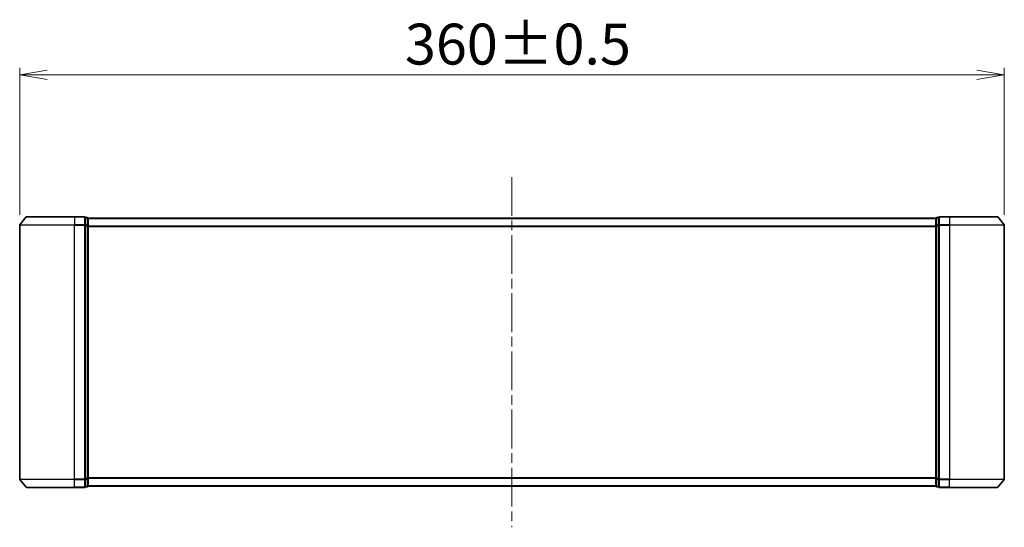
# Model space of a CAD drawing. Units: millimetres. Extents: x 36 to 8894, y 20 to 1706.
# Drawn here: x 2338 to 2698, y 766 to 952 of the extents above; entities that cross this region are included whole.
import ezdxf

# ---------------------------------------------------------------- set-up
doc = ezdxf.new("R2010")
doc.units = ezdxf.units.MM
doc.header["$LTSCALE"] = 2.5
doc.linetypes.add('CHAIN', pattern=[0.35429999999999995, 0.2362, -0.0295, 0.0591, -0.0295])
doc.layers.get('Defpoints').update_dxf_attribs({"lineweight": 25})
for name, color, linetype, lineweight in [('Centerline (ISO)', 131, 'Continuous', 18), ('Dimension (ISO)', 7, 'Continuous', 18), ('Visible (ISO)', 7, 'Continuous', 35), ('Visible Narrow (ISO)', 7, 'Continuous', 25)]:
    doc.layers.add(name, color=color, linetype=linetype, lineweight=lineweight)
doc.styles.add('Note Text (TK)', font='MS PGothic.ttf')
doc.dimstyles.new('Default - Method 1b (TK)', dxfattribs={"dimscale": 2.5, "dimtxt": 2.5, "dimasz": 2.5, "dimexe": 1, "dimexo": 1.499999999999999, "dimgap": 1, "dimtad": 1, "dimdsep": 46, "dimtxsty": 'Note Text (TK)', "dimblk": 'OPEN', "dimcen": 0.09, "dimdle": 5, "dimclrd": 100, "dimclre": 100, "dimclrt": 7, "dimadec": 1, "dimazin": 1, "dimtfac": 1, "dimtmove": 0, "dimatfit": 3, "dimldrblk": 'OPEN', "dimfxl": 1, "dimtolj": 1, "dimlwd": -1, "dimlwe": -1, "dimarcsym": 0})

# ---------------------------------------------------------------- blocks, each defined once
blk = doc.blocks.new('_Open')
at = {"color": 0, "linetype": 'ByBlock', "lineweight": -2}
for p, q in [((-1, 0.1666666666666666), (0, 0)), ((-1, -0.1666666666666666), (0, 0)), ((0, 0), (-1, 0))]:
    blk.add_line(p, q, dxfattribs=at)
blk = doc.blocks.new('*D34')
at = {"layer": 'Defpoints', "color": 0}
for p in [(2697.847707275741, 931.4290183179421), (2337.847707275107, 876.4726531700082), (2697.847707275741, 876.4726531700077)]:
    blk.add_point(p, dxfattribs=at)
at = {"layer": 'Dimension (ISO)', "color": 100}
for p, q in [((2337.847707275107, 880.2226531700082), (2337.847707275107, 933.9290183179421)), ((2697.847707275741, 880.2226531700078), (2697.847707275741, 933.9290183179421)), ((2347.847707275108, 931.4290183179421), (2687.847707275741, 931.4290183179421))]:
    blk.add_line(p, q, dxfattribs=at)
at = {"layer": 'Dimension (ISO)', "color": 100, "xscale": 10, "yscale": 10, "zscale": 10, "rotation": 180}
blk.add_blockref('_Open', (2337.847707275107, 931.4290183179421), dxfattribs=at)
at = {"layer": 'Dimension (ISO)', "color": 100, "xscale": 10, "yscale": 10, "zscale": 10}
blk.add_blockref('_Open', (2697.847707275741, 931.4290183179421), dxfattribs=at)
at = {"layer": 'Dimension (ISO)', "color": 7, "insert": (2478.71509363906, 942.6490183179421), "char_height": 6.25, "attachment_point": 4, "style": 'Note Text (TK)'}
blk.add_mtext('\\A1;\\fMS PGothic|b0|i0;{\\H14.9400;360±0.5}', dxfattribs=at)

msp = doc.modelspace()

# ---------------------------------------------------------------- linework, layer by layer
at = {"layer": 'Centerline (ISO)', "linetype": 'CHAIN', "ltscale": 23.99096870422363}
msp.add_line((2517.847707275106, 894.0812681505624), (2517.847707275106, 766.0812681505624), dxfattribs=at)
at = {"layer": 'Visible (ISO)'}
for p, q in [((2340.257753375023, 879.4733234704619), (2337.917240891228, 876.6647084899075)), ((2340.488219758903, 879.5812681505626), (2357.847707275107, 879.5812681505626)), ((2361.547707275107, 879.5812681505626), (2357.847707275107, 879.5812681505626)), ((2362.547707275107, 879.2812681505624), (2361.847707275106, 879.2812681505624)), ((2361.847707275106, 876.472653170008), (2361.847707275106, 879.2812681505624)), ((2362.847707275107, 878.9812681505624), (2362.847707275107, 879.0812681505626)), ((2672.847707275106, 879.0812681505624), (2362.847707275107, 879.0812681505624)), ((2362.847707275107, 876.2916282024175), (2362.847707275107, 878.9812681505624)), ((2672.847707275106, 879.0812681505626), (2672.847707275106, 878.9812681505623)), ((2672.847707275773, 878.9812681505621), (2672.847707275778, 876.2916282024171)), ((2673.847707275773, 879.2812681505623), (2673.147707275774, 879.2812681505623)), ((2673.847707275774, 879.2812681505623), (2673.847707275779, 876.4726531700077)), ((2677.847707275774, 879.5812681505621), (2674.147707275774, 879.5812681505621)), ((2677.847707275774, 879.5812681505621), (2695.207194791946, 879.5812681505621)), ((2695.437661175825, 879.4733234704613), (2697.77817365962, 876.6647084899071)), ((2337.847707275107, 876.4726531700082), (2337.847707275107, 783.6898831311172)), ((2361.847707275106, 783.6898831311169), (2361.847707275106, 876.472653170008)), ((2362.847707275107, 783.8709080987077), (2362.847707275107, 876.2916282024175)), ((2672.847707275778, 876.2916282024171), (2672.847707275778, 783.8709080987073)), ((2673.847707275779, 876.4726531700077), (2673.847707275779, 783.6898831311166)), ((2697.847707275741, 783.6898831311166), (2697.847707275741, 876.4726531700077)), ((2340.257753375023, 780.6892128306633), (2337.917240891228, 783.4978278112178)), ((2361.847707275106, 780.8812681505626), (2361.847707275106, 783.6898831311169)), ((2362.847707275107, 781.1812681505626), (2362.847707275107, 783.8709080987077)), ((2672.847707275778, 783.8709080987073), (2672.847707275773, 781.1812681505622)), ((2673.847707275779, 783.6898831311166), (2673.847707275774, 780.8812681505622)), ((2695.437661175825, 780.6892128306627), (2697.77817365962, 783.4978278112172)), ((2357.847707275107, 780.5812681505626), (2340.488219758903, 780.5812681505626)), ((2357.847707275107, 780.5812681505626), (2361.547707275107, 780.5812681505626)), ((2361.847707275106, 780.8812681505626), (2362.547707275107, 780.8812681505626)), ((2362.847707275107, 781.0812681505623), (2362.847707275107, 781.1812681505625)), ((2362.847707275107, 781.0812681505624), (2672.847707275106, 781.0812681505624)), ((2672.847707275106, 781.1812681505621), (2672.847707275106, 781.0812681505623)), ((2673.147707275774, 780.8812681505622), (2673.847707275773, 780.8812681505622)), ((2674.147707275774, 780.5812681505622), (2677.847707275774, 780.5812681505622)), ((2695.207194791946, 780.5812681505622), (2677.847707275774, 780.5812681505622))]:
    msp.add_line(p, q, dxfattribs=at)
for centre, radius, start, end in [((2340.488219758903, 879.2812681505624), 0.3000000000000021, 90, 140.1944289077444), ((2361.547707275107, 879.2812681505624), 0.3000000000000021, 0, 90), ((2362.547707275107, 878.9812681505624), 0.3000000000000021, 0, 90), ((2673.147707275774, 878.9812681505621), 0.2999999999999991, 90, 180), ((2674.147707275774, 879.2812681505623), 0.3000000000000002, 90, 180), ((2695.207194791946, 879.2812681505623), 0.3000000000000024, 39.80557109225138, 90), ((2338.147707275108, 876.4726531700082), 0.2999999999999998, 140.1944289077206, 180), ((2697.547707275742, 876.4726531700077), 0.3000000000000002, 0, 39.80557109225138), ((2338.147707275107, 783.6898831311172), 0.3000000000000021, 180, 219.8055710922556), ((2697.547707275742, 783.6898831311166), 0.3000000000000002, 320.1944289077486, 0), ((2340.488219758903, 780.8812681505627), 0.3000000000000021, 219.8055710922556, 270), ((2361.547707275107, 780.8812681505626), 0.2999999999999998, 270, 0), ((2362.547707275107, 781.1812681505626), 0.2999999999999998, 270, 0), ((2673.147707275774, 781.1812681505622), 0.3000000000000024, 180, 270), ((2674.147707275774, 780.8812681505622), 0.3000000000000024, 180, 270), ((2695.207194791946, 780.8812681505622), 0.3000000000000024, 270, 320.1944289077486)]:
    msp.add_arc(centre, radius, start, end, dxfattribs=at)
at = {"layer": 'Visible Narrow (ISO)'}
for p, q in [((2357.847707275107, 879.4733234704617), (2340.257753375023, 879.4733234704619)), ((2357.847707275107, 879.4733234704617), (2357.847707275107, 879.5812681505626)), ((2357.847707275107, 879.4733234704617), (2361.547707275107, 879.4733234704617)), ((2357.847707275107, 879.4733234704617), (2357.847707275107, 876.6647084899075)), ((2361.547707275107, 879.4733234704617), (2361.547707275107, 879.5812681505626)), ((2361.547707275107, 879.4733234704617), (2361.547707275107, 876.6647084899075)), ((2361.847707275106, 879.1733234704619), (2362.547707275107, 879.1733234704619)), ((2362.547707275107, 879.1733234704619), (2362.547707275107, 879.2812681505624)), ((2362.547707275107, 879.1733234704619), (2362.547707275107, 876.4836835223167)), ((2362.847707275107, 878.9733234704618), (2672.847707275106, 878.9733234704618)), ((2673.147707275774, 879.2812681505623), (2673.147707275774, 879.1733234704615)), ((2673.147707275778, 876.4836835223164), (2673.147707275774, 879.1733234704615)), ((2673.147707275774, 879.1733234704615), (2673.847707275774, 879.1733234704615)), ((2674.147707275774, 879.5812681505621), (2674.147707275775, 879.4733234704615)), ((2674.147707275775, 879.4733234704615), (2677.847707275776, 879.4733234704615)), ((2674.147707275779, 876.6647084899071), (2674.147707275775, 879.4733234704615)), ((2677.847707275775, 879.4733234704615), (2677.847707275774, 879.5812681505621)), ((2695.437661175825, 879.4733234704615), (2677.847707275775, 879.4733234704615)), ((2677.847707275776, 879.4733234704615), (2677.847707275779, 876.6647084899071)), ((2357.847707275107, 876.472653170008), (2337.847707275107, 876.4726531700082)), ((2337.917240891228, 876.6647084899075), (2357.847707275107, 876.6647084899075)), ((2361.547707275107, 876.6647084899075), (2357.847707275107, 876.6647084899075)), ((2357.847707275107, 876.6647084899075), (2357.847707275107, 876.472653170008)), ((2357.847707275107, 876.472653170008), (2361.547707275107, 876.472653170008)), ((2357.847707275107, 783.689883131117), (2357.847707275107, 876.472653170008)), ((2361.547707275107, 876.472653170008), (2361.547707275107, 876.6647084899075)), ((2361.547707275107, 876.472653170008), (2361.847707275106, 876.472653170008)), ((2361.547707275107, 876.472653170008), (2361.547707275107, 783.6898831311169)), ((2362.547707275107, 876.4836835223167), (2361.847707275106, 876.4836835223167)), ((2361.847707275106, 876.2916282024175), (2362.547707275107, 876.2916282024175)), ((2362.547707275107, 876.2916282024175), (2362.547707275107, 876.4836835223167)), ((2362.547707275107, 876.2916282024175), (2362.847707275107, 876.2916282024175)), ((2362.547707275107, 876.2916282024175), (2362.547707275107, 783.8709080987077)), ((2672.847707275106, 876.1647084899074), (2362.847707275107, 876.1647084899074)), ((2362.847707275107, 875.972653170008), (2672.847707275106, 875.972653170008)), ((2672.847707275778, 876.2916282024171), (2673.147707275778, 876.2916282024171)), ((2673.147707275778, 876.4836835223166), (2673.147707275778, 876.2916282024171)), ((2673.847707275778, 876.4836835223166), (2673.147707275778, 876.4836835223166)), ((2673.147707275778, 783.8709080987073), (2673.147707275778, 876.2916282024171)), ((2673.147707275778, 876.2916282024171), (2673.847707275779, 876.2916282024171)), ((2673.847707275779, 876.4726531700077), (2674.147707275779, 876.4726531700077)), ((2677.847707275779, 876.6647084899071), (2674.147707275779, 876.6647084899071)), ((2674.147707275779, 876.6647084899071), (2674.147707275779, 876.4726531700077)), ((2674.147707275779, 876.4726531700077), (2677.847707275779, 876.4726531700077)), ((2674.147707275779, 783.6898831311166), (2674.147707275779, 876.4726531700077)), ((2677.847707275779, 876.6647084899071), (2677.847707275779, 876.4726531700077)), ((2677.847707275779, 876.6647084899071), (2697.77817365962, 876.6647084899071)), ((2697.847707275741, 876.4726531700077), (2677.847707275779, 876.4726531700077)), ((2677.847707275779, 876.4726531700077), (2677.847707275779, 783.6898831311166)), ((2337.847707275107, 783.689883131117), (2357.847707275107, 783.6898831311169)), ((2357.847707275107, 783.4978278112177), (2337.917240891228, 783.4978278112178)), ((2361.547707275107, 783.6898831311169), (2357.847707275107, 783.689883131117)), ((2357.847707275107, 783.4978278112175), (2357.847707275107, 783.6898831311169)), ((2357.847707275107, 783.4978278112177), (2361.547707275107, 783.4978278112177)), ((2357.847707275107, 780.6892128306632), (2357.847707275107, 783.4978278112177)), ((2361.847707275106, 783.6898831311169), (2361.547707275107, 783.6898831311169)), ((2361.547707275107, 783.4978278112175), (2361.547707275107, 783.6898831311169)), ((2361.547707275107, 783.4978278112177), (2361.547707275107, 780.6892128306632)), ((2362.547707275107, 783.8709080987077), (2361.847707275106, 783.8709080987077)), ((2361.847707275106, 783.6788527788082), (2362.547707275107, 783.6788527788082)), ((2362.847707275107, 783.8709080987077), (2362.547707275107, 783.8709080987077)), ((2362.547707275107, 783.6788527788082), (2362.547707275107, 783.8709080987077)), ((2362.547707275107, 783.6788527788082), (2362.547707275107, 780.9892128306633)), ((2672.847707275106, 784.1898831311167), (2362.847707275107, 784.1898831311167)), ((2362.847707275107, 783.9978278112173), (2672.847707275106, 783.9978278112173)), ((2673.147707275778, 783.8709080987073), (2672.847707275778, 783.8709080987073)), ((2673.147707275778, 783.8709080987073), (2673.147707275778, 783.6788527788079)), ((2673.847707275778, 783.8709080987073), (2673.147707275778, 783.8709080987073)), ((2673.147707275774, 780.9892128306628), (2673.147707275778, 783.6788527788079)), ((2673.147707275778, 783.6788527788079), (2673.847707275778, 783.6788527788079)), ((2674.147707275779, 783.6898831311166), (2673.847707275779, 783.6898831311166)), ((2677.847707275779, 783.6898831311166), (2674.147707275779, 783.6898831311166)), ((2674.147707275779, 783.6898831311166), (2674.147707275779, 783.4978278112172)), ((2674.147707275779, 783.4978278112172), (2677.847707275779, 783.4978278112172)), ((2674.147707275774, 780.6892128306627), (2674.147707275779, 783.4978278112172)), ((2677.847707275779, 783.4978278112172), (2677.847707275779, 783.6898831311166)), ((2677.847707275779, 783.6898831311166), (2697.847707275741, 783.6898831311166)), ((2697.77817365962, 783.4978278112172), (2677.847707275779, 783.4978278112172)), ((2677.847707275775, 780.6892128306627), (2677.847707275779, 783.4978278112172)), ((2340.257753375023, 780.6892128306633), (2357.847707275107, 780.6892128306632)), ((2361.547707275107, 780.6892128306632), (2357.847707275107, 780.6892128306632)), ((2357.847707275107, 780.6892128306632), (2357.847707275107, 780.5812681505626)), ((2361.547707275107, 780.5812681505626), (2361.547707275107, 780.6892128306632)), ((2362.547707275107, 780.9892128306633), (2361.847707275106, 780.9892128306633)), ((2362.547707275107, 780.8812681505626), (2362.547707275107, 780.9892128306633)), ((2672.847707275106, 781.1892128306631), (2362.847707275107, 781.1892128306631)), ((2673.147707275774, 780.9892128306628), (2673.147707275774, 780.8812681505622)), ((2673.847707275774, 780.9892128306628), (2673.147707275774, 780.9892128306628)), ((2677.847707275775, 780.6892128306627), (2674.147707275774, 780.6892128306627)), ((2674.147707275774, 780.6892128306627), (2674.147707275774, 780.5812681505621)), ((2677.847707275775, 780.6892128306627), (2677.847707275774, 780.5812681505621)), ((2677.847707275775, 780.6892128306627), (2695.437661175825, 780.6892128306627))]:
    msp.add_line(p, q, dxfattribs=at)
for centre, major_axis, ratio, start_param, end_param in [((2361.547707275107, 879.2812681505624), (0.2999999999999974, -3e-16), 0.6401843996644753, 0, 1.570796326794897), ((2362.547707275107, 878.9812681505624), (0.2999999999999996, -3e-16), 0.6401843996644718, 0, 1.570796326794897), ((2673.147707275774, 878.9812681505621), (-0.2999999999999968, 3e-16), 0.6401843996644815, 4.712388980381849, 6.283185307181493), ((2674.147707275774, 879.2812681505623), (-0.2999999999999984, 3e-16), 0.6401843996644782, 4.712388980381849, 6.283185307181493), ((2361.547707275107, 876.472653170008), (0.2999999999999974, -3e-16), 0.6401843996644754, 0, 1.570796326794897), ((2362.547707275107, 876.2916282024175), (0.2999999999999993, -3e-16), 0.6401843996644715, 0, 1.570796326794897), ((2673.147707275778, 876.2916282024171), (-0.2999999999999994, 3e-16), 0.6401843996644776, 4.712388980386823, 6.283185307186487), ((2674.147707275779, 876.4726531700077), (-0.2999999999999994, 3e-16), 0.6401843996644742, 4.712388980386823, 6.283185307186487), ((2361.547707275107, 783.6898831311169), (0.2999999999999974, -3e-16), 0.6401843996644832, 4.712388980384691, 6.283185307179668), ((2362.547707275107, 783.8709080987077), (0.2999999999999996, -3e-16), 0.6401843996644868, 4.712388980384691, 6.283185307179668), ((2673.147707275778, 783.8709080987073), (-0.2999999999999968, 3e-16), 0.6401843996644817, 0, 1.570796326797739), ((2674.147707275779, 783.6898831311166), (-0.3000000000000003, 3e-16), 0.6401843996644744, 0, 1.570796326797739), ((2361.547707275107, 780.8812681505626), (0.2999999999999974, 4e-16), 0.6401843996644833, 4.712388980384688, 6.283185307179659), ((2362.547707275107, 781.1812681505626), (0.2999999999999958, -3e-16), 0.6401843996644869, 4.71238898038469, 6.283185307179668), ((2673.147707275774, 781.1812681505622), (-0.2999999999999984, 3e-16), 0.6401843996644817, 0, 1.570796326792765), ((2674.147707275774, 780.8812681505622), (-0.2999999999999994, 3e-16), 0.6401843996644782, 0, 1.570796326792765)]:
    msp.add_ellipse(centre, major_axis=major_axis, ratio=ratio, start_param=start_param, end_param=end_param, dxfattribs=at)

# ---------------------------------------------------------------- dimensions: what is measured, and where the dimension line sits
at = {"layer": 'Dimension (ISO)', "color": 100}
dim = msp.add_linear_dim(base=(2697.847707275741, 931.4290183179421), p1=(2337.847707275107, 876.4726531700082), p2=(2697.847707275741, 876.4726531700077), angle=180, text='\\fMS PGothic|b0|i0;{\\H14.9400;<>±0.5}', dimstyle='Default - Method 1b (TK)', override={"dimasz": 4, "dimgap": 1.5, "dimdec": 0, "dimtdec": 0, "dimtofl": 0, "dimatfit": 1}, dxfattribs=at)
dim.commit()
dim.dimension.update_dxf_attribs({"geometry": '*D34', "text_midpoint": (2517.847707275424, 942.6490183179421)})

doc.saveas('drawing.dxf')
